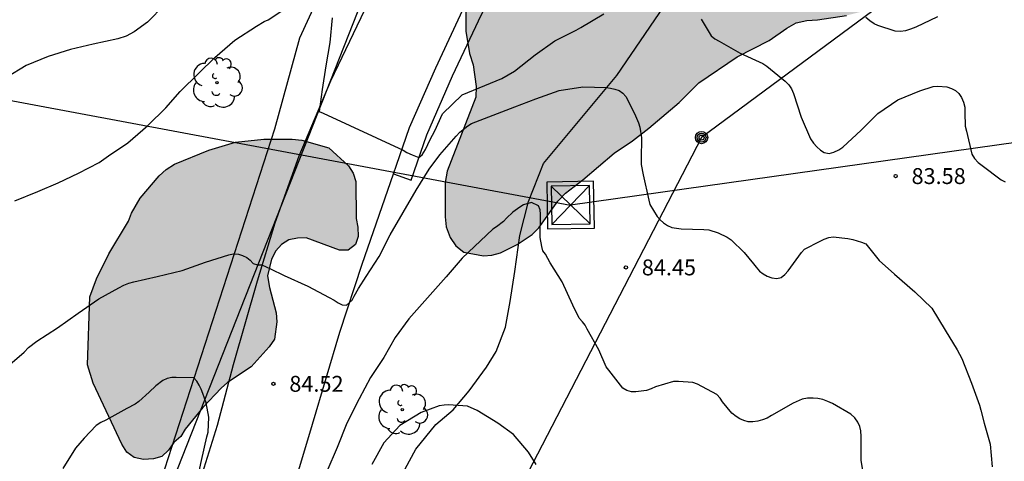
# Model space of a CAD drawing. Units: metres. Extents: x 579944 to 580294, y 4794290 to 4794540.
# Drawn here: x 580080 to 580126, y 4794372 to 4794393 of the extents above; entities that cross this region are included whole.
import ezdxf

# ---------------------------------------------------------------- set-up
doc = ezdxf.new("R2010")
doc.units = ezdxf.units.M
for name, color, linetype in [('020104', 34, 'Continuous'), ('020204', 9, 'Continuous'), ('020308', 9, 'Continuous'), ('060113', 4, 'Continuous'), ('060130', 9, 'Continuous'), ('060134', 9, 'Continuous'), ('070104', 3, 'Continuous'), ('070108', 9, 'VALLA'), ('090217', 9, 'Continuous'), ('100106', 63, 'Continuous'), ('100202', 3, 'Continuous'), ('220104', 9, 'LINEA_ELECTRICA'), ('220106', 9, 'Continuous'), ('990504', 63, 'Continuous')]:
    doc.layers.add(name, color=color, linetype=linetype)
doc.layers.add('020105', color=24, linetype='Continuous', lineweight=30)
doc.styles.add('ARIAL', font='ARIAL.TTF', dxfattribs={"height": 1})
doc.styles.get("Standard").update_dxf_attribs({"font": 'txt.shx'})
doc.linetypes.add('LINEA_ELECTRICA', pattern='A,7.5,-0.3,["E",Standard,S=0.25,R=0,X=-0.1,Y=-0.1],-0.3', length=8.1)
doc.linetypes.add('VALLA', pattern='A,1,[200,DONOSTI.shx,S=0.1,R=0,X=0,Y=0],1', length=2)

# ---------------------------------------------------------------- blocks, each defined once
blk = doc.blocks.new('ARBOL')
blk.add_circle((0, 0), 0.0587)
for centre, radius, start, end in [((-0.28, 0.855), 0.3, 359.2878, 173.6078), ((0.097, 0.97), 0.21, 23.1565, 160.4665), ((0.438, 0.881), 0.24, 301.578, 139.328), ((-0.564, 0.381), 0.532, 92.28, 254.58), ((0.656, 0.288), 0.443, 319.8556, 114.7656), ((-0.091, 0.321), 0.12, 119.14, 310.56), ((0.819, -0.249), 0.383, 235.5275, 62.0275), ((-0.556, -0.339), 0.555, 142.64, 266.54), ((-0.039, -0.384), 0.21, 189.64, 323.88), ((-0.301, -0.676), 0.45, 213.78, 295.32), ((0.299, -0.624), 0.532, 224.67, 0.24)]:
    blk.add_arc(centre, radius, start, end)
blk = doc.blocks.new('POSTEM')
for radius in [0.29, 0.21, 0.12]:
    blk.add_circle((0, 0), radius)
blk = doc.blocks.new('COTAPU')
blk.add_circle((0, 0), 0.075)

msp = doc.modelspace()

# ---------------------------------------------------------------- hatches: boundary and pattern name
at = {"layer": '990504'}
for points in [[(580203.57, 4794469.238), (580204.626, 4794467.374), (580204.746, 4794466.894), (580204.714, 4794466.39), (580204.434, 4794465.958), (580203.77, 4794465.414), (580203.354, 4794465.158), (580202.418, 4794464.75), (580201.434, 4794464.502), (580200.938, 4794464.43), (580195.794, 4794464.438), (580193.666, 4794464.342), (580192.57, 4794464.262), (580190.202, 4794463.934), (580188.986, 4794463.454), (580186.322, 4794462.166), (580185.89, 4794462.014), (580185.45, 4794461.782), (580185.082, 4794461.518), (580184.218, 4794461.198), (580183.227, 4794461.03), (580182.051, 4794460.894), (580180.763, 4794460.798), (580179.459, 4794460.79), (580177.923, 4794460.902), (580177.107, 4794461.078), (580176.355, 4794461.406), (580175.179, 4794462.11), (580174.275, 4794463.046), (580173.827, 4794463.382), (580173.395, 4794463.606), (580173.051, 4794463.846), (580172.475, 4794464.83), (580171.691, 4794465.75), (580171.387, 4794466.078), (580170.699, 4794466.694), (580169.443, 4794467.67), (580167.875, 4794469.43), (580167.355, 4794470.19), (580167.211, 4794470.622), (580166.979, 4794472.038), (580166.443, 4794474.206), (580166.331, 4794476.55), (580166.163, 4794478.974), (580166.196, 4794485.358), (580166.156, 4794485.91), (580165.716, 4794487.654), (580165.516, 4794488.118), (580165.3, 4794488.486), (580165.164, 4794488.942), (580165.164, 4794489.862), (580165.1, 4794490.278), (580164.732, 4794491.15), (580164.508, 4794491.566), (580162.804, 4794494.054), (580162.236, 4794494.998), (580161.308, 4794496.742), (580161.156, 4794497.142), (580160.94, 4794498.382), (580160.668, 4794499.558), (580160.14, 4794500.67), (580158.26, 4794503.99), (580157.012, 4794506.414), (580156.812, 4794506.95), (580155.884, 4794508.878), (580155.276, 4794509.997), (580154.724, 4794511.149), (580154.22, 4794512.381), (580153.405, 4794514.645), (580152.813, 4794515.629), (580151.909, 4794516.885), (580150.877, 4794518.525), (580149.773, 4794520.829), (580149.541, 4794521.229), (580148.525, 4794522.693), (580147.885, 4794523.837), (580147.589, 4794524.229), (580147.429, 4794524.597), (580147.381, 4794524.949), (580146.669, 4794526.021), (580145.013, 4794528.325), (580143.581, 4794530.445), (580142.869, 4794531.709), (580142.485, 4794532.709), (580142.277, 4794533.837), (580141.949, 4794536.317), (580141.893, 4794538.981), (580142.019, 4794540.263), (580070.854, 4794540.264), (580071.615, 4794537.647), (580072.503, 4794535.647), (580072.639, 4794535.223), (580072.991, 4794534.415), (580073.551, 4794533.255), (580074.047, 4794532.407), (580074.367, 4794531.975), (580076.055, 4794530.327), (580077.727, 4794529.063), (580078.015, 4794528.767), (580078.247, 4794528.431), (580078.383, 4794528.047), (580078.447, 4794527.535), (580078.447, 4794526.527), (580078.295, 4794524.823), (580078.215, 4794524.399), (580077.783, 4794523.103), (580077.711, 4794522.727), (580077.671, 4794521.511), (580077.687, 4794521.079), (580077.783, 4794520.679), (580077.959, 4794520.335), (580078.295, 4794519.959), (580078.703, 4794519.671), (580079.863, 4794519.071), (580081.207, 4794518.159), (580081.559, 4794517.831), (580081.823, 4794517.479), (580082.007, 4794517.119), (580082.119, 4794516.647), (580082.167, 4794516.191), (580082.151, 4794515.247), (580082.023, 4794514.831), (580081.351, 4794513.711), (580081.143, 4794513.287), (580081.031, 4794512.471), (580081.031, 4794512.055), (580081.078, 4794511.655), (580081.214, 4794511.271), (580082.006, 4794510.319), (580083.014, 4794508.999), (580083.718, 4794508.399), (580085.31, 4794507.175), (580085.646, 4794506.807), (580085.91, 4794506.439), (580086.638, 4794504.887), (580087.742, 4794503.087), (580088.134, 4794502.351), (580088.63, 4794500.551), (580088.846, 4794498.791), (580089.118, 4794497.855), (580089.478, 4794497.047), (580089.966, 4794496.367), (580090.246, 4794496.055), (580091.334, 4794495.191), (580092.534, 4794494.343), (580093.63, 4794493.751), (580094.118, 4794493.559), (580094.982, 4794493.399), (580096.758, 4794493.383), (580097.182, 4794493.223), (580097.518, 4794493.007), (580098.446, 4794491.959), (580098.678, 4794491.639), (580098.902, 4794491.175), (580099.501, 4794489.415), (580099.941, 4794488.599), (580100.197, 4794488.207), (580100.341, 4794487.807), (580100.357, 4794486.911), (580100.405, 4794486.471), (580100.533, 4794486.087), (580100.933, 4794485.439), (580101.085, 4794485.103), (580101.829, 4794484.687), (580102.229, 4794484.559), (580103.109, 4794484.463), (580104.797, 4794484.487), (580105.181, 4794484.623), (580105.549, 4794484.839), (580105.877, 4794485.119), (580106.141, 4794485.463), (580106.317, 4794485.943), (580106.373, 4794487.223), (580105.917, 4794488.991), (580105.861, 4794489.479), (580105.917, 4794489.919), (580106.133, 4794490.239), (580107.469, 4794491.399), (580108.909, 4794493.087), (580109.181, 4794493.495), (580109.493, 4794494.271), (580109.749, 4794496.847), (580109.653, 4794497.655), (580109.541, 4794498.111), (580109.381, 4794498.575), (580109.149, 4794499.007), (580108.885, 4794499.383), (580108.621, 4794499.695), (580107.677, 4794500.391), (580107.31, 4794500.623), (580106.014, 4794501.279), (580105.638, 4794501.583), (580105.374, 4794501.951), (580105.214, 4794502.343), (580105.158, 4794502.775), (580105.158, 4794503.199), (580105.358, 4794504.023), (580105.542, 4794504.399), (580105.662, 4794504.783), (580105.87, 4794506.087), (580105.95, 4794507.343), (580105.91, 4794508.343), (580105.798, 4794508.871), (580105.302, 4794509.759), (580104.974, 4794510.167), (580104.702, 4794510.623), (580104.478, 4794511.111), (580103.934, 4794511.935), (580103.502, 4794512.727), (580103.342, 4794513.119), (580102.958, 4794513.727), (580102.854, 4794514.15), (580102.902, 4794514.502), (580103.198, 4794514.726), (580103.526, 4794514.902), (580104.318, 4794515.206), (580105.182, 4794515.406), (580106.566, 4794515.398), (580107.598, 4794515.278), (580108.886, 4794515.006), (580110.278, 4794514.598), (580110.734, 4794514.51), (580111.662, 4794514.486), (580112.134, 4794514.534), (580112.55, 4794514.63), (580113.454, 4794514.694), (580114.47, 4794514.694), (580115.366, 4794514.502), (580115.734, 4794514.35), (580116.118, 4794514.15), (580116.502, 4794513.87), (580116.846, 4794513.542), (580117.118, 4794513.198), (580117.333, 4794512.798), (580117.837, 4794511.198), (580118.045, 4794510.702), (580118.365, 4794510.222), (580119.373, 4794509.078), (580119.981, 4794508.214), (580120.285, 4794507.918), (580121.069, 4794507.358), (580122.725, 4794505.854), (580122.981, 4794505.566), (580123.005, 4794505.23), (580123.541, 4794503.438), (580124.229, 4794501.79), (580124.869, 4794499.27), (580124.901, 4794493.783), (580124.901, 4794491.687), (580124.997, 4794491.199), (580125.261, 4794490.823), (580125.637, 4794490.511), (580126.357, 4794490.159), (580127.485, 4794489.679), (580127.869, 4794489.599), (580129.125, 4794489.583), (580130.781, 4794490.703), (580131.157, 4794490.919), (580132.181, 4794491.047), (580132.541, 4794491.023), (580132.885, 4794490.927), (580133.269, 4794490.751), (580133.589, 4794490.535), (580134.429, 4794489.303), (580134.524, 4794489.055), (580134.58, 4794487.127), (580134.692, 4794485.975), (580135.148, 4794483.591), (580135.38, 4794481.423), (580135.58, 4794480.359), (580135.716, 4794479.847), (580136.044, 4794477.775), (580136.692, 4794474.671), (580136.964, 4794473.615), (580137.724, 4794471.151), (580138.58, 4794468.839), (580139.34, 4794466.063), (580139.812, 4794464.559), (580139.932, 4794464.055), (580139.996, 4794463.575), (580140.052, 4794462.055), (580140.172, 4794461.263), (580140.276, 4794460.879), (580140.484, 4794460.359), (580141.324, 4794458.583), (580142.468, 4794456.591), (580142.636, 4794455.271), (580142.636, 4794454.863), (580142.484, 4794454.383), (580141.188, 4794453.183), (580140.908, 4794452.807), (580140.588, 4794452.471), (580140.14, 4794452.247), (580139.644, 4794452.183), (580139.14, 4794452.239), (580138.188, 4794453.063), (580137.924, 4794453.399), (580136.804, 4794455.471), (580136.524, 4794455.871), (580136.204, 4794456.231), (580135.484, 4794456.711), (580134.58, 4794457.103), (580133.7, 4794457.231), (580130.964, 4794457.232), (580130.476, 4794457.16), (580129.532, 4794456.76), (580128.644, 4794456.296), (580127.756, 4794455.696), (580127.396, 4794455.376), (580127.124, 4794455.008), (580126.948, 4794454.544), (580126.86, 4794453.12), (580126.868, 4794452.664), (580126.98, 4794452.168), (580127.348, 4794451.216), (580127.596, 4794450.696), (580127.884, 4794450.216), (580128.228, 4794449.792), (580128.644, 4794449.424), (580129.084, 4794449.144), (580129.524, 4794448.944), (580129.948, 4794448.808), (580131.372, 4794448.592), (580132.732, 4794448.336), (580133.196, 4794448.2), (580133.98, 4794447.704), (580134.66, 4794447.048), (580134.956, 4794446.648), (580135.212, 4794445.808), (580135.308, 4794445.336), (580135.5, 4794444.928), (580135.772, 4794444.56), (580136.451, 4794443.976), (580137.227, 4794443.504), (580139.435, 4794443.096), (580141.099, 4794442.504), (580142.475, 4794442.408), (580143.811, 4794442.136), (580144.299, 4794441.976), (580144.795, 4794441.672), (580145.147, 4794441.248), (580145.307, 4794440.8), (580145.387, 4794440.336), (580145.427, 4794438.848), (580145.355, 4794438.4), (580145.115, 4794437.976), (580144.355, 4794437.208), (580143.219, 4794436.184), (580142.459, 4794435.44), (580142.131, 4794435.024), (580141.579, 4794434.176), (580141.323, 4794433.848), (580140.635, 4794433.288), (580139.619, 4794432.312), (580138.555, 4794431.392), (580137.811, 4794430.928), (580137.355, 4794430.784), (580137.027, 4794430.52), (580136.619, 4794430.392), (580136.307, 4794430.104), (580135.075, 4794429.44), (580131.843, 4794427.168), (580130.467, 4794425.976), (580129.331, 4794424.76), (580128.563, 4794424.248), (580127.355, 4794423.593), (580126.187, 4794422.833), (580124.955, 4794421.969), (580123.755, 4794421.233), (580122.731, 4794420.505), (580120.811, 4794419.017), (580119.883, 4794418.201), (580116.835, 4794415.993), (580116.123, 4794415.241), (580114.075, 4794412.769), (580113.355, 4794412.041), (580112.211, 4794411.041), (580110.723, 4794409.201), (580108.995, 4794407.537), (580106.363, 4794405.21), (580104.091, 4794402.49), (580103.107, 4794401.234), (580102.563, 4794400.306), (580101.947, 4794398.906), (580101.579, 4794397.682), (580101.019, 4794395.442), (580100.947, 4794394.162), (580100.947, 4794392.81), (580101.123, 4794391.746), (580101.299, 4794391.218), (580101.435, 4794390.194), (580101.419, 4794389.69), (580100.075, 4794386.194), (580099.979, 4794385.666), (580099.971, 4794384.042), (580100.019, 4794383.562), (580100.211, 4794383.066), (580100.483, 4794382.674), (580100.859, 4794382.378), (580101.779, 4794382.202), (580102.179, 4794382.226), (580102.579, 4794382.346), (580103.363, 4794382.738), (580104.083, 4794383.202), (580104.395, 4794383.522), (580105.283, 4794384.786), (580105.643, 4794385.154), (580106.475, 4794385.786), (580107.939, 4794387.05), (580108.811, 4794387.626), (580109.579, 4794388.218), (580111.019, 4794389.434), (580111.931, 4794390.37), (580113.739, 4794391.594), (580115.259, 4794392.37), (580116.083, 4794392.954), (580116.531, 4794393.194), (580117.035, 4794393.306), (580117.531, 4794393.338), (580118.907, 4794393.546), (580120.755, 4794394.018), (580121.083, 4794394.25), (580121.371, 4794394.545), (580121.587, 4794394.969), (580121.731, 4794395.457), (580121.763, 4794395.929), (580121.763, 4794396.369), (580121.699, 4794396.849), (580120.875, 4794398.129), (580119.995, 4794399.145), (580119.811, 4794399.537), (580119.803, 4794400.033), (580119.963, 4794400.457), (580120.243, 4794400.753), (580120.563, 4794400.993), (580122.139, 4794401.865), (580122.587, 4794402.601), (580122.931, 4794403.521), (580123.003, 4794404.913), (580123.179, 4794405.361), (580124.043, 4794406.865), (580124.667, 4794407.441), (580125.035, 4794407.697), (580125.395, 4794407.881), (580125.891, 4794408.057), (580127.723, 4794408.321), (580129.659, 4794408.801), (580130.131, 4794409.049), (580130.955, 4794409.769), (580133.339, 4794412.641), (580134.411, 4794413.761), (580135.843, 4794415.489), (580136.947, 4794416.697), (580138.051, 4794417.584), (580139.539, 4794418.472), (580141.643, 4794419.896), (580143.523, 4794420.904), (580145.755, 4794422.176), (580146.219, 4794422.48), (580147.115, 4794423.056), (580148.507, 4794423.824), (580149.763, 4794424.648), (580151.179, 4794425.384), (580152.379, 4794425.832), (580153.435, 4794426.088), (580158.162, 4794426.088), (580159.05, 4794425.768), (580160.274, 4794425.032), (580160.61, 4794424.792), (580160.906, 4794424.472), (580160.938, 4794424.032), (580160.794, 4794423.104), (580160.802, 4794422.6), (580161.21, 4794421.784), (580161.786, 4794420.992), (580162.042, 4794420.56), (580162.25, 4794420.104), (580162.362, 4794419.144), (580162.362, 4794418.648), (580162.082, 4794417.4), (580161.898, 4794416.904), (580160.762, 4794414.984), (580159.658, 4794413.008), (580159.442, 4794412.6), (580159.282, 4794412.192), (580159.154, 4794411.344), (580159.154, 4794408.816), (580159.178, 4794408.312), (580159.282, 4794407.92), (580159.77, 4794407.216), (580160.058, 4794406.928), (580161.306, 4794406.344), (580162.69, 4794405.864), (580163.77, 4794405.608), (580165.002, 4794405.44), (580166.314, 4794405.36), (580167.706, 4794405.344), (580168.57, 4794405.4), (580169.906, 4794405.896), (580171.074, 4794406.672), (580173.85, 4794409.36), (580174.602, 4794409.936), (580175.002, 4794410.136), (580175.442, 4794410.272), (580177.282, 4794410.784), (580177.746, 4794410.864), (580178.634, 4794410.944), (580179.098, 4794410.944), (580179.57, 4794410.856), (580180.442, 4794410.504), (580180.793, 4794410.272), (580181.177, 4794409.92), (580182.473, 4794408.48), (580183.273, 4794407.968), (580184.465, 4794407.568), (580185.849, 4794407.376), (580186.857, 4794407.424), (580187.345, 4794407.6), (580188.681, 4794408.56), (580189.449, 4794409.704), (580190.241, 4794410.704), (580191.081, 4794411.616), (580191.521, 4794412.015), (580192.705, 4794412.775), (580194.657, 4794413.823), (580195.593, 4794414.439), (580196.377, 4794415.071), (580197.273, 4794415.967), (580198.009, 4794416.831), (580199.753, 4794418.535), (580200.113, 4794418.823), (580202.329, 4794420.287), (580202.633, 4794420.559), (580203.325, 4794422.546), (580202.355, 4794425.89), (580202.535, 4794427.642), (580202.407, 4794430.039), (580201.597, 4794432.014), (580200.443, 4794434.139), (580197.977, 4794439.606), (580197.472, 4794441.43), (580197.387, 4794443.065), (580197.673, 4794446.264), (580198.496, 4794448.742), (580200.884, 4794450.583), (580204.835, 4794451.823), (580206.389, 4794452.974), (580207.598, 4794454.655), (580208.766, 4794456.603), (580210.478, 4794463.502), (580211.1, 4794468.034), (580211.64, 4794470.446), (580211.575, 4794471.538), (580211.109, 4794473.134), (580210.454, 4794474.538), (580209.643, 4794476.513), (580209.293, 4794477.843), (580210.033, 4794481.654), (580210.937, 4794483.219), (580212.248, 4794484.949), (580214.376, 4794487.6), (580217.28, 4794492.298), (580220.37, 4794497.872), (580222.92, 4794504.661), (580227.737, 4794514.204), (580231.088, 4794520.655), (580232.509, 4794525.115), (580232.307, 4794527.474), (580231.042, 4794529.027), (580228.755, 4794529.623), (580226.939, 4794527.672), (580223.079, 4794517.07), (580221.502, 4794513.217), (580219.583, 4794509.362), (580217.175, 4794504.172), (580213.102, 4794497.527), (580211.026, 4794494.394), (580207.132, 4794489.881), (580202.414, 4794486.39), (580201.779, 4794485.869), (580200.739, 4794484.885), (580199.699, 4794483.981), (580198.107, 4794482.213), (580197.099, 4794481.333), (580194.763, 4794479.909), (580194.427, 4794479.662), (580193.803, 4794478.982), (580193.539, 4794478.622), (580193.307, 4794478.206), (580193.107, 4794477.75), (580192.963, 4794477.254), (580192.867, 4794476.742), (580192.827, 4794476.206), (580192.835, 4794474.526), (580192.867, 4794474.094), (580192.963, 4794473.598), (580193.146, 4794473.19), (580194.034, 4794472.23), (580194.698, 4794471.758), (580197.138, 4794470.798), (580198.546, 4794470.374), (580198.954, 4794470.31), (580202.05, 4794470.07), (580202.522, 4794469.95), (580202.93, 4794469.758), (580203.274, 4794469.526)], [(580091.697, 4794380.711), (580091.999, 4794379.513), (580092.033, 4794379.089), (580091.931, 4794378.259), (580091.669, 4794377.903), (580090.823, 4794376.965), (580089.709, 4794376.223), (580089.415, 4794375.943), (580088.551, 4794375.045), (580087.715, 4794374.009), (580087.501, 4794373.671), (580087.175, 4794373.383), (580086.933, 4794373.023), (580086.619, 4794372.729), (580086.219, 4794372.609), (580085.749, 4794372.587), (580085.313, 4794372.673), (580084.969, 4794372.937), (580084.723, 4794373.305), (580083.372, 4794376.181), (580083.112, 4794377.053), (580083.212, 4794380.259), (580083.532, 4794381.117), (580084.118, 4794382.289), (580085.046, 4794383.829), (580085.182, 4794384.219), (580085.588, 4794384.927), (580086.482, 4794385.978), (580086.816, 4794386.268), (580087.208, 4794386.518), (580088.822, 4794387.19), (580090.094, 4794387.572), (580091.418, 4794387.704), (580092.759, 4794387.704), (580093.215, 4794387.654), (580094.493, 4794387.29), (580095.415, 4794386.444), (580095.637, 4794386.102), (580095.765, 4794385.704), (580095.777, 4794383.966), (580095.861, 4794383.546), (580095.877, 4794383.112), (580095.751, 4794382.732), (580095.399, 4794382.472), (580094.997, 4794382.464), (580093.415, 4794383.05), (580093.011, 4794383.034), (580092.607, 4794382.95), (580092.257, 4794382.738), (580091.987, 4794382.428), (580091.781, 4794382.046), (580091.589, 4794381.257)]]:
    msp.add_hatch(color=256, dxfattribs=at).paths.add_polyline_path(points)

# ---------------------------------------------------------------- linework, layer by layer
at = {"layer": '020104', "flags": 128}
for points, elevation in [([(580086.743, 4794394.055), (580085.929, 4794393.231), (580085.315, 4794392.771), (580084.929, 4794392.563), (580084.545, 4794392.435), (580083.379, 4794392.189), (580082.301, 4794391.945), (580081.247, 4794391.611), (580080.215, 4794391.179), (580079.287, 4794390.618)], 82), ([(580079.683, 4794384.794), (580080.763, 4794385.236), (580081.727, 4794385.64), (580082.685, 4794386.108), (580083.653, 4794386.61), (580084.099, 4794386.918), (580085.007, 4794387.533), (580085.945, 4794388.349), (580086.803, 4794389.191), (580087.477, 4794389.949), (580088.353, 4794390.817), (580089.111, 4794391.555), (580090.057, 4794392.387), (580091.071, 4794393.041), (580091.437, 4794393.263), (580091.633, 4794393.345), (580092.553, 4794393.947)], 83), ([(580094.647, 4794393.439), (580094.529, 4794392.277), (580094.343, 4794391.173), (580094.169, 4794390.047), (580094.038, 4794389.019), (580094.226, 4794388.933), (580097.988, 4794387.183), (580098.166, 4794387.081), (580098.417, 4794386.961), (580098.74, 4794386.848), (580098.894, 4794386.974), (580099.041, 4794387.217), (580099.263, 4794387.695), (580099.484, 4794388.107), (580099.851, 4794388.903), (580100.782, 4794389.793), (580102.654, 4794390.567), (580103.244, 4794390.909), (580104.218, 4794391.683), (580105.152, 4794392.349), (580106.16, 4794392.851), (580106.374, 4794392.985), (580107.456, 4794393.623)], 83), ([(580112.056, 4794393.373), (580112.518, 4794392.587), (580112.7, 4794392.449), (580112.892, 4794392.331), (580113.886, 4794391.769), (580114.964, 4794391.271), (580115.144, 4794391.145), (580116.016, 4794390.445), (580116.18, 4794390.269), (580116.314, 4794390.079), (580116.408, 4794389.869), (580116.77, 4794388.743), (580117.212, 4794387.729), (580117.352, 4794387.519), (580117.504, 4794387.345), (580117.672, 4794387.187), (580117.846, 4794387.071), (580118.09, 4794387.031), (580118.302, 4794387.085), (580118.544, 4794387.207), (580118.734, 4794387.335), (580119.59, 4794388.135), (580120.384, 4794388.919), (580121.322, 4794389.563), (580122.368, 4794389.993), (580122.992, 4794390.193), (580123.212, 4794390.211), (580123.638, 4794390.175), (580123.854, 4794390.103), (580124.046, 4794389.999), (580124.198, 4794389.859), (580124.322, 4794389.673), (580124.418, 4794389.451), (580124.482, 4794389.211), (580124.486, 4794388.967), (580124.506, 4794388.313), (580124.556, 4794388.081), (580124.808, 4794386.993), (580124.934, 4794386.799), (580125.12, 4794386.605), (580125.298, 4794386.459), (580126.198, 4794385.779), (580126.39, 4794385.689)], 83), ([(580123.19, 4794393.486), (580122.166, 4794392.999), (580121.928, 4794392.893), (580121.688, 4794392.821), (580121.444, 4794392.795), (580121.2, 4794392.797), (580120.388, 4794393.065), (580120.21, 4794393.157), (580120, 4794393.295), (580119.808, 4794393.455)], 82), ([(580079.33, 4794376.971), (580080.112, 4794377.651), (580080.318, 4794377.865), (580080.72, 4794378.169), (580081.688, 4794378.801), (580082.672, 4794379.499), (580083.646, 4794380.167), (580084.578, 4794380.691), (580084.816, 4794380.813), (580085.052, 4794380.905), (580085.292, 4794380.975), (580086.386, 4794381.229), (580087.564, 4794381.511), (580088.677, 4794381.893), (580089.765, 4794382.251), (580089.983, 4794382.285), (580090.221, 4794382.273), (580090.415, 4794382.219), (580090.617, 4794382.121), (580090.779, 4794381.991), (580090.923, 4794381.839), (580091.129, 4794381.769), (580091.331, 4794381.767), (580091.735, 4794381.592), (580092.387, 4794381.27), (580093.493, 4794380.77), (580094.507, 4794380.228), (580094.735, 4794380.102), (580094.927, 4794379.972), (580095.123, 4794379.888), (580095.323, 4794379.862), (580095.595, 4794380.11), (580095.683, 4794380.298), (580095.887, 4794380.66), (580096.255, 4794381.222), (580096.867, 4794382.17), (580097.383, 4794383.192), (580098.607, 4794385.292), (580099.225, 4794386.288), (580099.729, 4794386.972), (580100.491, 4794387.842), (580100.663, 4794388.04), (580101.045, 4794388.336), (580101.223, 4794388.444), (580103.265, 4794389.228), (580104.255, 4794389.616), (580105.351, 4794390.008), (580106.473, 4794390.176), (580107.567, 4794390.14), (580107.775, 4794390.116), (580107.975, 4794390.066), (580108.177, 4794389.996), (580108.353, 4794389.876), (580108.493, 4794389.722), (580108.911, 4794388.916), (580109.095, 4794388.47), (580109.153, 4794388.278), (580109.227, 4794387.77), (580109.215, 4794386.768), (580109.215, 4794386.512), (580109.307, 4794386.026), (580109.581, 4794384.828), (580109.631, 4794384.618), (580109.979, 4794384.058), (580110.119, 4794383.894), (580110.275, 4794383.754), (580110.465, 4794383.634), (580110.673, 4794383.536), (580111.105, 4794383.468), (580112.169, 4794383.442), (580112.403, 4794383.418), (580112.847, 4794383.286), (580113.281, 4794383.072), (580113.465, 4794382.952), (580114.079, 4794382.348), (580114.517, 4794381.826), (580114.641, 4794381.658), (580114.805, 4794381.48), (580114.979, 4794381.35), (580115.161, 4794381.246), (580115.385, 4794381.16), (580115.615, 4794381.134), (580115.821, 4794381.182), (580115.995, 4794381.322), (580116.155, 4794381.49), (580116.783, 4794382.352), (580116.925, 4794382.514), (580117.665, 4794382.898), (580117.847, 4794382.984), (580118.069, 4794383.056), (580118.279, 4794383.092), (580118.973, 4794383.014), (580119.201, 4794382.976), (580119.611, 4794382.846), (580119.817, 4794382.758), (580120.441, 4794381.98), (580121.173, 4794381.33), (580122.127, 4794380.496), (580122.922, 4794379.72), (580123.56, 4794378.688), (580124.128, 4794377.762), (580124.35, 4794377.348), (580124.798, 4794376.19), (580125.172, 4794375.144), (580125.232, 4794374.918), (580125.402, 4794374.294), (580125.676, 4794373.312), (580125.776, 4794372.244)], 84), ([(580104.264, 4794372.353), (580103.902, 4794372.933), (580103.198, 4794373.761), (580102.454, 4794374.293), (580101.492, 4794374.899), (580101.032, 4794375.095), (580100.138, 4794375.163), (580099.93, 4794375.154), (580099.7, 4794375.112), (580098.846, 4794374.804), (580097.832, 4794374.184), (580097.078, 4794373.364), (580096.51, 4794372.342)], 86)]:
    msp.add_lwpolyline(points, dxfattribs=dict(at, elevation=elevation))
at = {"layer": '020105', "elevation": 85, "flags": 128}
for points in [[(580119.731, 4794371.701), (580119.595, 4794372.531), (580119.587, 4794373.671), (580119.581, 4794373.935), (580119.533, 4794374.143), (580119.431, 4794374.353), (580119.289, 4794374.549), (580119.109, 4794374.723), (580118.248, 4794375.225), (580118.03, 4794375.329), (580117.792, 4794375.411), (580117.558, 4794375.461), (580117.332, 4794375.481), (580117.066, 4794375.481), (580116.806, 4794375.427), (580116.386, 4794375.243), (580115.358, 4794374.653), (580115.156, 4794374.541), (580114.948, 4794374.451), (580114.722, 4794374.387), (580114.488, 4794374.357), (580114.266, 4794374.363), (580114.064, 4794374.419), (580113.872, 4794374.507), (580113.698, 4794374.609), (580113.49, 4794374.763), (580113.058, 4794375.303), (580112.938, 4794375.479), (580112.788, 4794375.647), (580111.876, 4794376.135), (580111.654, 4794376.211), (580110.972, 4794376.267), (580110.748, 4794376.263), (580109.896, 4794376.017), (580109.696, 4794375.921), (580109.466, 4794375.843), (580108.966, 4794375.785), (580108.758, 4794375.785), (580108.538, 4794375.837), (580108.352, 4794375.943), (580107.692, 4794376.797), (580107.568, 4794376.957), (580107.222, 4794377.755), (580106.674, 4794378.733), (580106.574, 4794378.919), (580106.456, 4794379.087), (580106.3, 4794379.263), (580105.998, 4794379.863), (580105.496, 4794380.963), (580104.924, 4794381.875), (580104.702, 4794382.273), (580104.58, 4794382.435), (580104.54, 4794382.631), (580104.462, 4794383.065), (580104.464, 4794384.159), (580104.448, 4794384.365), (580104.382, 4794384.555), (580104.05, 4794384.713), (580103.672, 4794384.605), (580103.502, 4794384.499), (580103.172, 4794384.257), (580102.862, 4794383.979), (580102.724, 4794383.813), (580102.396, 4794383.569), (580102.216, 4794383.461), (580100.782, 4794382.091), (580100.02, 4794381.207), (580098.266, 4794379.227), (580097.624, 4794378.339), (580097.08, 4794377.404), (580096.452, 4794376.462), (580095.916, 4794375.454), (580095.338, 4794374.304), (580094.876, 4794373.142), (580094.39, 4794372.018)], [(580088.254, 4794371.452), (580088.49, 4794372.536), (580088.73, 4794373.648), (580088.796, 4794373.876), (580088.828, 4794374.576), (580088.696, 4794375.26), (580088.54, 4794375.694), (580088.468, 4794375.91), (580088.374, 4794376.098), (580088.258, 4794376.284), (580088.122, 4794376.432), (580087.296, 4794376.458), (580087.078, 4794376.456), (580086.87, 4794376.408), (580086.662, 4794376.308), (580086.33, 4794376.068), (580086.01, 4794375.758), (580085.522, 4794375.322), (580085.354, 4794375.196), (580084.966, 4794374.998), (580083.968, 4794374.446), (580083.728, 4794374.336), (580083.516, 4794374.196), (580082.952, 4794373.596), (580082.534, 4794373.124), (580081.946, 4794372.156)]]:
    msp.add_lwpolyline(points, dxfattribs=at)
at = {"layer": '060113'}
for points in [[(580098.366, 4794385.777, 83.047), (580099.11, 4794387.906, 82.761), (580100.323, 4794390.694, 82.387), (580101.686, 4794393.593, 81.944), (580106.16, 4794402.015, 80.679), (580107.828, 4794404.851, 80.192), (580109.126, 4794406.869, 79.761), (580110.605, 4794409.051, 79.337), (580112.457, 4794411.416, 78.912), (580114.503, 4794413.65, 78.379), (580116.137, 4794415.209, 77.996), (580117.556, 4794416.409, 77.599), (580120.49, 4794418.665, 76.972), (580123.215, 4794420.424, 76.45), (580127.615, 4794423.342, 75.417), (580131.717, 4794425.622, 74.592), (580134.596, 4794427.07, 74.069), (580140.339, 4794429.856, 72.962), (580148.111, 4794432.992, 71.589), (580159.298, 4794436.668, 69.971), (580171.892, 4794440.316, 69.267)], [(580097.536, 4794386.067, 83.047), (580098.366, 4794385.777, 83.047)]]:
    msp.add_polyline3d(points, dxfattribs=at)
at = {"layer": '060130'}
msp.add_polyline3d([(580104.809, 4794383.472, 85.168), (580107.017, 4794383.512, 85.168), (580106.977, 4794385.72, 85.168), (580104.769, 4794385.68, 85.168), (580104.809, 4794383.472, 85.168)], dxfattribs=at)
at = {"layer": '060134'}
for points in [[(580097.536, 4794386.067, 83.228), (580097.675, 4794386.471, 83.179), (580098.297, 4794388.249, 82.943), (580099.529, 4794391.079, 82.565), (580100.907, 4794394.009, 82.119), (580105.401, 4794402.467, 80.851), (580107.089, 4794405.338, 80.359), (580108.403, 4794407.38, 79.925), (580109.903, 4794409.592, 79.497), (580111.795, 4794412.008, 79.063), (580113.885, 4794414.29, 78.521), (580115.561, 4794415.888, 78.129), (580117.015, 4794417.118, 77.725), (580119.991, 4794419.406, 77.089), (580122.743, 4794421.182, 76.561), (580127.167, 4794424.116, 75.523), (580131.313, 4794426.421, 74.689), (580134.213, 4794427.879, 74.161), (580139.989, 4794430.681, 73.047), (580147.813, 4794433.839, 71.663), (580159.039, 4794437.528, 70.037), (580171.642, 4794441.178, 69.331)], [(580088.369, 4794371.434, 84.975), (580089.231, 4794374.202, 84.701), (580089.997, 4794377.074, 84.425), (580091.131, 4794381.024, 84.097), (580091.959, 4794383.751, 83.757), (580093.095, 4794386.919, 83.361), (580094.576, 4794390.453, 82.849), (580096.192, 4794393.815, 82.343), (580098.176, 4794398.245, 81.797), (580099.536, 4794401.007, 81.437), (580101.586, 4794404.801, 80.819), (580103.486, 4794408.058, 80.375), (580105.694, 4794411.098, 79.829), (580107.838, 4794413.89, 79.293), (580109.204, 4794415.602, 78.931), (580110.768, 4794417.27, 78.553), (580112.612, 4794419.05, 78.095), (580114.83, 4794421.032, 77.649), (580116.988, 4794422.694, 77.161), (580119.194, 4794424.202, 76.693), (580121.172, 4794425.548, 76.277), (580123.775, 4794427.232, 75.729), (580126.397, 4794428.787, 75.185)], [(580054.012, 4794290.272, 93.207), (580054.723, 4794291.277, 93.024), (580057.915, 4794295.921, 92.284), (580066.585, 4794308.972, 90.402), (580070.285, 4794315.668, 89.544), (580073.369, 4794321.922, 88.894), (580075.755, 4794327.105, 88.336), (580078.589, 4794333.713, 87.717), (580081.605, 4794340.871, 87.081), (580084.227, 4794347.409, 86.603), (580087.949, 4794356.886, 85.929), (580090.737, 4794364.996, 85.397), (580092.327, 4794369.624, 84.995), (580093.721, 4794374.246, 84.573), (580095.007, 4794378.592, 84.113), (580096.065, 4794381.803, 83.753), (580097.536, 4794386.067, 83.228)]]:
    msp.add_polyline3d(points, dxfattribs=at)
at = {"layer": '070104'}
msp.add_polyline3d([(580097.887, 4794371.759, 86.533), (580098.595, 4794373.067, 86.285), (580099.535, 4794374.233, 86.149), (580100.347, 4794374.933, 86.041), (580101.109, 4794375.832, 85.949), (580101.927, 4794376.936, 85.721), (580102.383, 4794377.68, 85.693), (580102.815, 4794378.832, 85.497), (580103.043, 4794380.036, 85.347), (580103.263, 4794381.466, 85.239), (580103.501, 4794383.166, 85.141), (580103.909, 4794384.758, 85.057), (580104.617, 4794386.552, 84.947), (580108.065, 4794390.71, 83.989), (580110.987, 4794394.994, 83.087), (580113.413, 4794398.324, 82.125), (580115.441, 4794401.341, 81.439), (580117.385, 4794404.061, 80.791), (580119.559, 4794406.109, 80.389), (580122.011, 4794408.009, 79.995), (580124.387, 4794409.827, 79.475), (580126.829, 4794411.511, 78.741)], dxfattribs=at)
at = {"layer": '070108'}
msp.add_polyline3d([(580085.19, 4794367.321, 85.666), (580091.942, 4794388.198, 83.833), (580093.126, 4794392.494, 83.273), (580094.942, 4794396.478, 82.977), (580097.086, 4794400.342, 82.457), (580100.854, 4794407.198, 81.713), (580103.902, 4794412.229, 80.905), (580106.398, 4794416.165, 80.177), (580110.87, 4794421.405, 79.121), (580115.046, 4794425.029, 78.345), (580118.342, 4794427.765, 77.593), (580120.686, 4794429.261, 77.217), (580127.893, 4794433.428, 75.889), (580139.005, 4794437.724, 74.113), (580140.099, 4794438.206, 74.06)], dxfattribs=at)
at = {"layer": '100106', "elevation": 29.423, "flags": 128}
msp.add_lwpolyline([(580100.947, 4794394.162), (580100.947, 4794392.81), (580101.123, 4794391.746), (580101.299, 4794391.218), (580101.435, 4794390.194), (580101.419, 4794389.69), (580100.075, 4794386.194), (580099.979, 4794385.666), (580099.971, 4794384.042), (580100.019, 4794383.562), (580100.211, 4794383.066), (580100.483, 4794382.674), (580100.859, 4794382.378), (580101.779, 4794382.202), (580102.179, 4794382.226), (580102.579, 4794382.346), (580103.363, 4794382.738), (580104.083, 4794383.202), (580104.395, 4794383.522), (580105.283, 4794384.786), (580105.643, 4794385.154), (580106.475, 4794385.786), (580107.939, 4794387.05), (580108.811, 4794387.626), (580109.579, 4794388.218), (580111.019, 4794389.434), (580111.931, 4794390.37), (580113.739, 4794391.594), (580115.259, 4794392.37), (580116.083, 4794392.954), (580116.531, 4794393.194), (580117.035, 4794393.306), (580117.531, 4794393.338), (580118.907, 4794393.546)], dxfattribs=at)
at = {"layer": '100106', "elevation": 88.771, "flags": 128}
msp.add_lwpolyline([(580091.697, 4794380.711), (580091.999, 4794379.513), (580092.033, 4794379.089), (580091.931, 4794378.259), (580091.669, 4794377.903), (580090.823, 4794376.965), (580089.709, 4794376.223), (580089.415, 4794375.943), (580088.551, 4794375.045), (580087.715, 4794374.009), (580087.501, 4794373.671), (580087.175, 4794373.383), (580086.933, 4794373.023), (580086.619, 4794372.729), (580086.219, 4794372.609), (580085.749, 4794372.587), (580085.313, 4794372.673), (580084.969, 4794372.937), (580084.723, 4794373.305), (580083.372, 4794376.181), (580083.112, 4794377.053), (580083.212, 4794380.259), (580083.532, 4794381.117), (580084.118, 4794382.289), (580085.046, 4794383.829), (580085.182, 4794384.219), (580085.588, 4794384.927), (580086.482, 4794385.978), (580086.816, 4794386.268), (580087.208, 4794386.518), (580088.822, 4794387.19), (580090.094, 4794387.572), (580091.418, 4794387.704), (580092.759, 4794387.704), (580093.215, 4794387.654), (580094.493, 4794387.29), (580095.415, 4794386.444), (580095.637, 4794386.102), (580095.765, 4794385.704), (580095.777, 4794383.966), (580095.861, 4794383.546), (580095.877, 4794383.112), (580095.751, 4794382.732), (580095.399, 4794382.472), (580094.997, 4794382.464), (580093.415, 4794383.05), (580093.011, 4794383.034), (580092.607, 4794382.95), (580092.257, 4794382.738), (580091.987, 4794382.428), (580091.781, 4794382.046), (580091.589, 4794381.257)], close=True, dxfattribs=at)
at = {"layer": '220104'}
for points in [[(580143.729, 4794438.64, 72.815), (580119.66, 4794426.639, 77.081), (580100.912, 4794406.62, 81.589), (580081.215, 4794356.583, 86.203), (580070.865, 4794332.334, 88.314), (580058.645, 4794308.301, 91.098), (580046.797, 4794290.272, 94.067)], [(579944.227, 4794414.97, 74.472), (579985.198, 4794407.207, 75.873), (580105.893, 4794384.596, 85.168)], [(580145.107, 4794412.25, 76.707), (580112.067, 4794387.78, 83.651), (580093.187, 4794351.293, 87.203), (580074.698, 4794314.287, 91.466), (580062.033, 4794290.272, 94.531)], [(580294.217, 4794411.142, 67.515), (580105.893, 4794384.596, 85.168)]]:
    msp.add_polyline3d(points, dxfattribs=at)
at = {"layer": '220106'}
for points in [[(580105.002, 4794383.672, 85.168), (580106.817, 4794383.705, 85.168), (580106.784, 4794385.52, 85.168), (580104.969, 4794385.487, 85.168), (580105.002, 4794383.672, 85.168)], [(580104.969, 4794385.487, 85.168), (580106.817, 4794383.705, 85.168)], [(580105.002, 4794383.672, 85.168), (580106.784, 4794385.52, 85.168)]]:
    msp.add_polyline3d(points, dxfattribs=at)

# ---------------------------------------------------------------- block references
at = {"layer": '020204', "rotation": 359.9987685839998}
for p in [(580121.22, 4794385.963, 83.584), (580108.5, 4794381.651, 84.448), (580091.876, 4794376.156, 84.52)]:
    msp.add_blockref('COTAPU', p, dxfattribs=at)
at = {"layer": '090217', "rotation": 359.9987685839998}
msp.add_blockref('POSTEM', (580112.067, 4794387.78, 83.653), dxfattribs=at)
at = {"layer": '100202', "rotation": 359.9987685839998}
for p in [(580089.212, 4794390.372, 83.391), (580097.953, 4794374.937, 86.043)]:
    msp.add_blockref('ARBOL', p, dxfattribs=at)

# ---------------------------------------------------------------- texts
at = {"layer": '020308', "style": 'ARIAL'}
for s, p in [('83.58', (580121.97, 4794385.588, 83.582)), ('84.45', (580109.25, 4794381.276, 84.446)), ('84.52', (580092.626, 4794375.781, 84.518))]:
    msp.add_text(s, height=0.75, rotation=359.9988, dxfattribs=at).set_placement(p)

doc.saveas('drawing.dxf')
